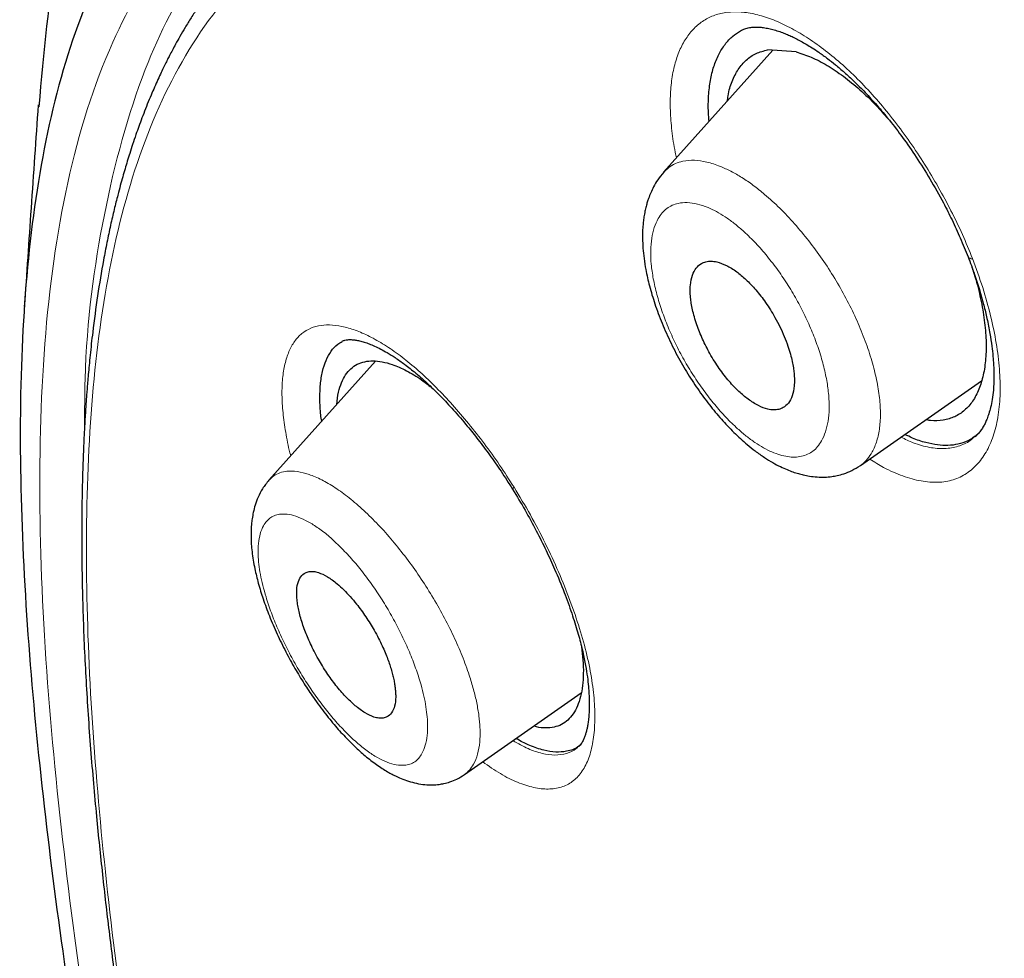
# Model space of a CAD drawing. Units: millimetres. Extents: x 8 to 847, y 12 to 1655.
# Drawn here: x 668 to 679, y 643 to 654 of the extents above; entities that cross this region are included whole.
import ezdxf

# ---------------------------------------------------------------- set-up
doc = ezdxf.new("R2010")
doc.units = ezdxf.units.MM

msp = doc.modelspace()

# ---------------------------------------------------------------- linework, layer by layer
at = {"color": 7, "linetype": 'Continuous', "lineweight": 30}
for p, q in [((676.349, 653.473), (675.14, 652.124)), ((676.606, 653.455), (676.291, 653.477)), ((671.954, 650.036), (670.775, 648.719)), ((677.319, 648.883), (678.656, 649.819)), ((678.588, 649.201), (678.597, 649.21)), ((672.939, 645.464), (674.229, 646.367))]:
    msp.add_line(p, q, dxfattribs=at)
at = {"color": 8, "linetype": 'Continuous', "lineweight": 0}
msp.add_line((678.598, 649.217), (678.63, 649.244), dxfattribs=at)
at = {"color": 8, "linetype": 'Continuous', "lineweight": 0, "flags": 128}
msp.add_lwpolyline([(673.47, 648.619), (673.47, 648.619), (673.473, 648.627), (673.486, 648.641)], dxfattribs=at)
at = {"color": 8, "linetype": 'Continuous', "lineweight": 0}
msp.add_arc((678.551, 651.221), 0.053, 216.0331, 276.9807, dxfattribs=at)
for points, knots in [([(677.893, 665), (678.074, 665.095), (678.435, 665.287), (679.047, 665.492), (679.702, 665.643), (680.397, 665.739), (681.129, 665.785), (681.891, 665.784), (682.681, 665.74), (683.586, 665.646), (684.613, 665.491), (685.766, 665.262), (686.948, 664.978), (688.155, 664.644), (689.385, 664.264), (690.777, 663.792), (692.337, 663.212), (694.072, 662.507), (695.834, 661.732), (697.62, 660.889), (699.417, 659.989), (701.22, 659.039), (703.023, 658.052), (704.835, 657.031), (706.66, 655.982), (708.495, 654.917), (710.345, 653.824), (712.2, 652.697), (714.065, 651.525), (715.927, 650.309), (717.788, 649.046), (719.644, 647.735), (721.504, 646.368), (723.216, 645.062), (724.776, 643.832), (726.185, 642.69), (727.591, 641.515), (728.993, 640.307), (730.389, 639.064), (731.661, 637.893), (732.809, 636.801), (733.834, 635.798), (734.85, 634.773), (735.852, 633.726), (736.84, 632.658), (737.809, 631.569), (738.758, 630.463), (739.367, 629.711), (739.672, 629.335)], [0, 0, 0, 0, 0.015623, 0.031246, 0.046872, 0.062497, 0.07812, 0.093744, 0.10937, 0.124997, 0.145828, 0.166661, 0.187494, 0.208328, 0.229161, 0.249995, 0.277997, 0.305996, 0.333995, 0.361995, 0.389995, 0.417496, 0.444998, 0.472498, 0.5, 0.528001, 0.556001, 0.584004, 0.612003, 0.640004, 0.667505, 0.695003, 0.722504, 0.750004, 0.770837, 0.791671, 0.812506, 0.833338, 0.854171, 0.875004, 0.890629, 0.906253, 0.92188, 0.937504, 0.953128, 0.968753, 0.984377, 1, 1, 1, 1]), ([(679.136, 604.597), (678.809, 605.42), (678.097, 607.213), (677.026, 610.207), (675.91, 613.578), (674.83, 617.165), (673.725, 621.128), (672.595, 625.469), (671.373, 630.24), (670.224, 634.977), (669.243, 639.619), (668.637, 643.359), (668.327, 646.231), (668.217, 648.301), (668.263, 650.254), (668.508, 652.045), (668.974, 653.527), (669.65, 654.686), (670.507, 655.523), (671.587, 656.082), (672.864, 656.379), (674.295, 656.459), (676.1, 656.337), (678.316, 655.941), (680.958, 655.213), (683.706, 654.262), (686.851, 652.983), (690.418, 651.304), (694.413, 649.16), (697.121, 647.604), (698.478, 646.824)], [0, 0, 0, 0, 0.026184, 0.057025, 0.097341, 0.137602, 0.177839, 0.23269, 0.287545, 0.342436, 0.397345, 0.452159, 0.47955, 0.507, 0.534571, 0.562064, 0.589544, 0.61258, 0.635399, 0.658089, 0.680923, 0.703869, 0.726752, 0.760954, 0.795276, 0.829498, 0.863536, 0.908858, 0.954341, 1, 1, 1, 1]), ([(670.712, 654.739), (670.799, 654.834), (671.156, 655.225), (672.023, 655.623), (673.281, 655.939), (674.71, 656.011), (676.508, 655.882), (678.713, 655.476), (681.342, 654.736), (684.076, 653.777), (687.198, 652.497), (690.724, 650.822), (694.655, 648.703), (697.313, 647.174), (698.642, 646.41)], [0, 0, 0, 0, 0.019939, 0.081674, 0.143462, 0.205534, 0.267494, 0.359717, 0.452114, 0.544548, 0.636197, 0.757621, 0.878803, 1, 1, 1, 1]), ([(698.488, 646.081), (697.492, 646.654), (695.5, 647.799), (692.542, 649.442), (689.625, 650.946), (686.953, 652.19), (684.521, 653.2), (682.32, 654.011), (680.179, 654.691), (678.12, 655.212), (676.271, 655.528), (674.637, 655.645), (673.223, 655.567), (671.964, 655.269), (670.901, 654.701), (670.07, 653.841), (669.462, 652.732), (669.057, 651.423), (668.826, 649.957), (668.74, 648.37), (668.77, 646.695), (668.897, 644.953), (669.172, 642.546), (669.669, 639.429), (670.371, 635.906), (670.909, 633.616), (671.138, 632.639)], [0, 0, 0, 0, 0.050244, 0.100428, 0.150578, 0.20082, 0.241217, 0.281875, 0.32271, 0.363366, 0.403974, 0.438031, 0.472108, 0.505972, 0.539745, 0.573879, 0.608065, 0.642106, 0.676209, 0.710326, 0.744312, 0.778205, 0.812078, 0.880452, 0.94895, 1, 1, 1, 1]), ([(670.725, 655.165), (670.47, 654.919), (669.929, 654.395), (669.336, 653.213), (668.922, 651.685), (668.738, 650.33), (668.736, 649.494), (668.736, 649.321)], [0, 0, 0, 0, 0.1927649, 0.4096599, 0.6708422, 0.9318979, 1, 1, 1, 1]), ([(675.283, 652.283), (675.278, 652.304), (675.255, 652.407), (675.23, 652.584), (675.211, 652.809), (675.214, 653.017), (675.236, 653.207), (675.278, 653.377), (675.339, 653.526), (675.418, 653.653), (675.514, 653.755), (675.626, 653.832), (675.755, 653.881), (675.898, 653.902), (676.055, 653.894), (676.222, 653.857), (676.398, 653.794), (676.58, 653.705), (676.766, 653.591), (676.955, 653.453), (677.145, 653.293), (677.333, 653.111), (677.517, 652.909), (677.695, 652.691), (677.867, 652.458), (678.029, 652.214), (678.181, 651.96), (678.321, 651.7), (678.449, 651.435), (678.521, 651.258), (678.557, 651.169)], [0, 0, 0, 0, 0.009124, 0.045839, 0.08249, 0.1191, 0.155728, 0.1924, 0.229113, 0.26585, 0.302595, 0.339342, 0.376113, 0.412964, 0.449843, 0.486664, 0.523452, 0.560206, 0.596916, 0.63357, 0.670171, 0.706747, 0.743326, 0.779924, 0.816559, 0.853227, 0.889913, 0.926602, 0.963291, 1, 1, 1, 1]), ([(675.141, 652.123), (675.159, 652.141), (675.197, 652.181), (675.269, 652.222), (675.362, 652.252), (675.478, 652.261), (675.617, 652.241), (675.754, 652.197), (675.885, 652.137), (676.007, 652.067), (676.132, 651.982), (676.216, 651.914), (676.258, 651.879)], [0, 0, 0, 0, 0.081168, 0.172903, 0.264751, 0.387056, 0.509203, 0.631352, 0.723086, 0.815005, 0.907252, 1, 1, 1, 1]), ([(676.258, 651.879), (676.314, 651.83), (676.426, 651.731), (676.59, 651.556), (676.747, 651.367), (676.896, 651.165), (677.035, 650.952), (677.16, 650.732), (677.27, 650.508), (677.363, 650.285), (677.438, 650.065), (677.494, 649.853), (677.529, 649.652), (677.542, 649.466), (677.533, 649.298), (677.502, 649.151), (677.455, 649.037), (677.397, 648.954), (677.353, 648.906), (677.323, 648.888), (677.318, 648.885)], [0, 0, 0, 0, 0.060413, 0.120482, 0.180335, 0.24006, 0.299746, 0.359515, 0.419414, 0.47941, 0.539457, 0.599501, 0.659532, 0.71963, 0.779808, 0.840041, 0.900323, 0.94558, 0.990879, 1, 1, 1, 1]), ([(676.015, 651.48), (675.982, 651.508), (675.917, 651.564), (675.82, 651.633), (675.725, 651.691), (675.621, 651.74), (675.512, 651.776), (675.401, 651.792), (675.308, 651.785), (675.233, 651.761), (675.174, 651.725), (675.122, 651.676), (675.074, 651.607), (675.034, 651.515), (675.006, 651.396), (674.995, 651.26), (675.001, 651.11), (675.024, 650.947), (675.064, 650.774), (675.119, 650.595), (675.188, 650.412), (675.27, 650.23), (675.364, 650.05), (675.469, 649.876), (675.583, 649.709), (675.704, 649.553), (675.83, 649.411), (675.948, 649.296), (676.055, 649.205), (676.151, 649.134), (676.246, 649.075), (676.339, 649.029), (676.428, 648.997), (676.513, 648.978), (676.593, 648.972), (676.667, 648.981), (676.734, 649.003), (676.794, 649.039), (676.845, 649.088), (676.893, 649.158), (676.934, 649.251), (676.962, 649.37), (676.974, 649.507), (676.969, 649.657), (676.947, 649.821), (676.909, 649.994), (676.855, 650.174), (676.787, 650.356), (676.705, 650.539), (676.612, 650.719), (676.507, 650.894), (676.393, 651.06), (676.271, 651.216), (676.145, 651.359), (676.058, 651.44), (676.015, 651.48)], [0, 0, 0, 0, 0.0156957, 0.0312282, 0.046778, 0.0625197, 0.0833707, 0.1043077, 0.1250187, 0.140604, 0.1561049, 0.1716809, 0.187491, 0.2083131, 0.2290331, 0.2500035, 0.2706409, 0.2913328, 0.3124664, 0.3333747, 0.3540947, 0.3749687, 0.3957708, 0.4164643, 0.4373946, 0.4584038, 0.4791433, 0.4999288, 0.5155895, 0.5311544, 0.546774, 0.5626002, 0.5781694, 0.5938224, 0.6094912, 0.6250915, 0.6407531, 0.6562638, 0.6717919, 0.6875043, 0.7085421, 0.7292551, 0.7499917, 0.7708444, 0.7915452, 0.8124378, 0.8333721, 0.8541044, 0.8749514, 0.8957306, 0.9164388, 0.937438, 0.9582487, 0.9792046, 1, 1, 1, 1]), ([(678.557, 651.169), (678.596, 651.062), (678.675, 650.848), (678.761, 650.534), (678.824, 650.232), (678.859, 649.945), (678.867, 649.678), (678.847, 649.437), (678.798, 649.225), (678.722, 649.044), (678.62, 648.898), (678.495, 648.788), (678.347, 648.717), (678.178, 648.689), (677.99, 648.704), (677.788, 648.761), (677.597, 648.842), (677.471, 648.921), (677.42, 648.953)], [0, 0, 0, 0, 0.063667, 0.127397, 0.19114, 0.254824, 0.318402, 0.381892, 0.445453, 0.509148, 0.572909, 0.636659, 0.700363, 0.764082, 0.827813, 0.891504, 0.955208, 1, 1, 1, 1]), ([(671.016, 648.988), (671.013, 648.999), (670.988, 649.09), (670.958, 649.251), (670.927, 649.467), (670.916, 649.666), (670.923, 649.846), (670.949, 650.007), (670.993, 650.145), (671.055, 650.258), (671.136, 650.345), (671.235, 650.404), (671.349, 650.435), (671.476, 650.439), (671.616, 650.416), (671.767, 650.367), (671.927, 650.292), (672.095, 650.192), (672.268, 650.067), (672.446, 649.917), (672.626, 649.746), (672.805, 649.555), (672.984, 649.347), (673.158, 649.124), (673.327, 648.889), (673.433, 648.723), (673.486, 648.641)], [0, 0, 0, 0, 0.005694, 0.048754, 0.091869, 0.135049, 0.178291, 0.221594, 0.264971, 0.308463, 0.351935, 0.395283, 0.43858, 0.481857, 0.52511, 0.56832, 0.611469, 0.654549, 0.697602, 0.740708, 0.783892, 0.827142, 0.870419, 0.913678, 0.956878, 1, 1, 1, 1]), ([(677.765, 649.195), (677.811, 649.173), (677.92, 649.12), (678.082, 649.077), (678.25, 649.062), (678.4, 649.089), (678.509, 649.135), (678.561, 649.183), (678.575, 649.196)], [0, 0, 0, 0, 0.141859, 0.337336, 0.532969, 0.728483, 0.923812, 1, 1, 1, 1]), ([(670.775, 648.719), (670.793, 648.736), (670.828, 648.771), (670.895, 648.803), (670.981, 648.822), (671.087, 648.819), (671.216, 648.787), (671.357, 648.727), (671.506, 648.64), (671.662, 648.528), (671.77, 648.433), (671.823, 648.385)], [0, 0, 0, 0, 0.088368, 0.179506, 0.270753, 0.392078, 0.513187, 0.634292, 0.755606, 0.877415, 1, 1, 1, 1]), ([(673.486, 648.641), (673.547, 648.539), (673.67, 648.337), (673.834, 648.021), (673.981, 647.704), (674.108, 647.388), (674.214, 647.079), (674.296, 646.782), (674.351, 646.501), (674.38, 646.242), (674.382, 646.006), (674.358, 645.799), (674.309, 645.623), (674.234, 645.482), (674.134, 645.38), (674.011, 645.319), (673.867, 645.298), (673.705, 645.315), (673.527, 645.373), (673.338, 645.465), (673.205, 645.559), (673.14, 645.604)], [0, 0, 0, 0, 0.052472, 0.105116, 0.157876, 0.210654, 0.263347, 0.315886, 0.368406, 0.421078, 0.473866, 0.526681, 0.579423, 0.632029, 0.684566, 0.737191, 0.789943, 0.84279, 0.895675, 0.948557, 1, 1, 1, 1]), ([(671.823, 648.385), (671.877, 648.333), (671.984, 648.23), (672.143, 648.051), (672.296, 647.859), (672.443, 647.654), (672.58, 647.44), (672.706, 647.22), (672.818, 646.997), (672.914, 646.776), (672.986, 646.578), (673.039, 646.405), (673.075, 646.255), (673.099, 646.113), (673.112, 645.967), (673.11, 645.823), (673.086, 645.687), (673.045, 645.585), (672.995, 645.511), (672.957, 645.48), (672.938, 645.465)], [0, 0, 0, 0, 0.060897, 0.121491, 0.181904, 0.24224, 0.302621, 0.363205, 0.423919, 0.484704, 0.545513, 0.591129, 0.636745, 0.682402, 0.728155, 0.789127, 0.850097, 0.911081, 0.956851, 1, 1, 1, 1]), ([(671.566, 647.98), (671.525, 648.02), (671.444, 648.098), (671.323, 648.191), (671.207, 648.264), (671.098, 648.315), (670.997, 648.343), (670.914, 648.348), (670.847, 648.334), (670.794, 648.309), (670.749, 648.269), (670.709, 648.211), (670.676, 648.13), (670.657, 648.021), (670.654, 647.906), (670.662, 647.789), (670.679, 647.677), (670.706, 647.556), (670.745, 647.415), (670.799, 647.255), (670.871, 647.075), (670.955, 646.895), (671.049, 646.715), (671.153, 646.539), (671.264, 646.371), (671.38, 646.212), (671.5, 646.065), (671.621, 645.934), (671.742, 645.819), (671.861, 645.723), (671.976, 645.649), (672.085, 645.596), (672.185, 645.568), (672.268, 645.564), (672.335, 645.577), (672.388, 645.603), (672.433, 645.643), (672.473, 645.702), (672.507, 645.784), (672.528, 645.893), (672.532, 646.009), (672.524, 646.127), (672.508, 646.24), (672.483, 646.361), (672.445, 646.502), (672.392, 646.663), (672.321, 646.842), (672.237, 647.023), (672.144, 647.203), (672.04, 647.378), (671.928, 647.547), (671.81, 647.706), (671.689, 647.853), (671.607, 647.938), (671.566, 647.98)], [0, 0, 0, 0, 0.020901, 0.041617, 0.062543, 0.083645, 0.104363, 0.12505, 0.140728, 0.15626, 0.171805, 0.187523, 0.208411, 0.229132, 0.250045, 0.265573, 0.28105, 0.296644, 0.312523, 0.333372, 0.354082, 0.37501, 0.395778, 0.416463, 0.437422, 0.458368, 0.479092, 0.499909, 0.52078, 0.541551, 0.562569, 0.583402, 0.604113, 0.625069, 0.640752, 0.656269, 0.671788, 0.68748, 0.708511, 0.72922, 0.74997, 0.765639, 0.781166, 0.79671, 0.812424, 0.83332, 0.854046, 0.874926, 0.895674, 0.916379, 0.937396, 0.958364, 0.979113, 1, 1, 1, 1]), ([(673.475, 645.839), (673.531, 645.808), (673.643, 645.744), (673.798, 645.693), (673.941, 645.673), (674.067, 645.694), (674.149, 645.725), (674.182, 645.76), (674.187, 645.764)], [0, 0, 0, 0, 0.193603, 0.388974, 0.584006, 0.778571, 0.972653, 1, 1, 1, 1])]:
    msp.add_open_spline(points, degree=3, knots=knots, dxfattribs=at)
at = {"color": 7, "linetype": 'Continuous', "lineweight": 30}
for points, knots in [([(752.71, 556.724), (752.814, 557.411), (753.021, 558.776), (753.03, 561.057), (752.889, 563.431), (752.61, 565.89), (752.19, 568.668), (751.605, 571.78), (750.847, 575.225), (749.904, 579.133), (748.783, 583.498), (747.561, 588.298), (746.274, 593.15), (744.836, 598.115), (743.441, 602.372), (742.163, 605.875), (741.087, 608.571), (739.862, 611.345), (738.447, 614.203), (736.893, 616.975), (735.206, 619.627), (733.426, 622.117), (731.463, 624.54), (729.387, 626.847), (727.258, 629.03), (724.745, 631.437), (721.847, 634.015), (718.575, 636.714), (715.312, 639.238), (712.066, 641.604), (708.846, 643.802), (705.665, 645.831), (702.529, 647.711), (699.431, 649.5), (696.345, 651.277), (693.267, 652.982), (690.214, 654.558), (687.212, 655.955), (684.285, 657.153), (681.443, 658.153), (678.703, 658.921), (676.389, 659.353), (674.488, 659.496), (672.967, 659.421), (671.593, 659.104), (670.43, 658.486), (669.532, 657.542), (668.849, 656.256), (668.398, 654.698), (668.283, 653.445), (668.229, 652.849)], [0, 0, 0, 0, 0.019898, 0.0396, 0.059164, 0.078622, 0.098012, 0.12334, 0.148581, 0.17373, 0.20787, 0.241963, 0.276211, 0.310624, 0.345209, 0.362608, 0.380134, 0.39781, 0.415671, 0.433755, 0.448995, 0.464411, 0.479836, 0.49507, 0.51012, 0.525029, 0.547188, 0.569188, 0.591087, 0.612948, 0.634795, 0.656565, 0.678193, 0.699626, 0.721058, 0.742686, 0.764457, 0.7863, 0.808166, 0.830064, 0.852062, 0.874222, 0.88913, 0.904182, 0.919413, 0.934843, 0.95025, 0.965501, 0.983579, 1, 1, 1, 1]), ([(750.5, 556.685), (750.586, 557.234), (750.756, 558.33), (750.805, 560.137), (750.743, 562.025), (750.575, 563.988), (750.324, 566.007), (749.945, 568.465), (749.393, 571.388), (748.641, 574.791), (747.764, 578.403), (746.779, 582.212), (745.746, 586.191), (744.683, 590.191), (743.543, 594.244), (742.277, 598.372), (741.08, 601.891), (740.014, 604.763), (739.143, 606.95), (738.186, 609.175), (737.124, 611.439), (735.937, 613.741), (734.717, 615.879), (733.488, 617.832), (732.29, 619.587), (730.995, 621.321), (729.458, 623.204), (727.672, 625.202), (725.653, 627.288), (723.452, 629.414), (721.079, 631.562), (718.544, 633.718), (715.999, 635.764), (713.455, 637.709), (710.707, 639.712), (707.764, 641.731), (704.639, 643.734), (701.542, 645.597), (698.469, 647.374), (695.406, 649.135), (692.364, 650.813), (689.362, 652.355), (686.614, 653.623), (684.122, 654.646), (681.879, 655.464), (679.7, 656.143), (677.6, 656.661), (675.712, 656.975), (674.043, 657.084), (672.597, 656.999), (671.41, 656.715), (670.479, 656.258), (669.775, 655.676), (669.206, 654.942), (668.714, 653.982), (668.336, 652.766), (668.099, 651.287), (668.009, 649.688), (668.036, 648), (668.16, 646.244), (668.427, 643.833), (668.912, 640.726), (669.676, 636.886), (670.572, 632.975), (671.553, 629.022), (672.566, 625.055), (673.543, 621.295), (674.531, 617.709), (675.543, 614.291), (676.664, 610.814), (677.762, 607.708), (678.799, 604.997), (679.735, 602.699), (680.759, 600.364), (681.873, 597.992), (682.716, 596.379), (683.138, 595.572)], [0, 0, 0, 0, 0.011709, 0.0234, 0.035079, 0.046745, 0.058401, 0.070053, 0.08835, 0.106637, 0.124908, 0.145647, 0.166375, 0.187119, 0.207887, 0.228673, 0.249479, 0.259892, 0.270315, 0.28075, 0.291198, 0.301658, 0.31213, 0.319994, 0.327864, 0.335737, 0.343609, 0.354092, 0.364563, 0.37502, 0.38755, 0.400066, 0.41258, 0.425091, 0.437599, 0.45323, 0.468841, 0.484431, 0.499999, 0.515569, 0.531166, 0.546782, 0.562408, 0.574915, 0.587424, 0.599934, 0.612454, 0.624987, 0.635443, 0.645912, 0.656393, 0.664263, 0.672136, 0.680006, 0.687871, 0.698343, 0.708803, 0.71925, 0.729685, 0.740108, 0.750521, 0.771326, 0.792113, 0.81288, 0.833624, 0.854353, 0.875091, 0.892532, 0.909986, 0.927451, 0.944927, 0.955919, 0.966921, 0.977933, 0.988958, 1, 1, 1, 1]), ([(670.687, 655.157), (670.724, 655.188), (670.8, 655.253), (670.928, 655.352), (671.074, 655.455), (671.242, 655.56), (671.408, 655.653), (671.565, 655.73), (671.7, 655.791), (671.831, 655.845), (671.954, 655.891), (672.068, 655.93), (672.169, 655.962), (672.257, 655.989), (672.333, 656.01), (672.401, 656.029), (672.468, 656.046), (672.542, 656.064), (672.63, 656.084), (672.748, 656.109), (672.889, 656.136), (673.048, 656.162), (673.206, 656.185), (673.368, 656.204), (673.533, 656.221), (673.7, 656.235), (673.859, 656.245), (674.006, 656.252), (674.14, 656.256), (674.262, 656.259), (674.372, 656.26), (674.465, 656.26), (674.545, 656.26), (674.619, 656.259), (674.702, 656.257), (674.799, 656.255), (674.908, 656.251), (675.031, 656.245), (675.167, 656.238), (675.311, 656.229), (675.5, 656.215), (675.726, 656.196), (675.986, 656.169), (676.236, 656.139), (676.476, 656.108), (676.705, 656.074), (676.929, 656.04), (677.153, 656.002), (677.409, 655.957), (677.702, 655.901), (678.036, 655.833), (678.391, 655.756), (678.768, 655.668), (679.125, 655.58), (679.452, 655.496), (679.734, 655.42), (680.002, 655.346), (680.255, 655.274), (680.491, 655.205), (680.71, 655.139), (680.899, 655.082), (681.059, 655.032), (681.188, 654.992), (681.301, 654.956), (681.39, 654.928), (681.464, 654.904), (681.535, 654.881), (681.618, 654.854), (681.723, 654.82), (681.852, 654.777), (682.005, 654.727), (682.172, 654.67), (682.347, 654.611), (682.524, 654.549), (682.704, 654.486), (682.994, 654.384), (683.399, 654.237), (683.959, 654.028), (684.563, 653.794), (685.203, 653.539), (685.849, 653.272), (686.498, 652.996), (687.151, 652.71), (687.796, 652.419), (688.441, 652.121), (689.101, 651.808), (689.778, 651.479), (690.469, 651.135), (691.157, 650.785), (691.839, 650.43), (692.515, 650.072), (693.053, 649.782), (693.465, 649.558), (693.761, 649.396), (694.085, 649.218), (694.437, 649.023), (694.816, 648.812), (695.223, 648.584), (695.644, 648.347), (696.079, 648.101), (696.526, 647.847), (696.996, 647.578), (697.489, 647.295), (698.006, 646.998), (698.359, 646.795), (698.539, 646.691)], [0, 0, 0, 0, 0.0086063, 0.0179572, 0.0280558, 0.0389067, 0.0505161, 0.0585247, 0.0663069, 0.0735298, 0.0801931, 0.0862951, 0.0918337, 0.0961315, 0.1000131, 0.1034778, 0.1066104, 0.1102648, 0.1146626, 0.1198051, 0.1276486, 0.1353235, 0.1427728, 0.1499951, 0.1579254, 0.1655479, 0.1726461, 0.179137, 0.1850191, 0.1902915, 0.1949577, 0.1992529, 0.2021356, 0.2051005, 0.2085983, 0.2126462, 0.2172436, 0.2222934, 0.2278718, 0.2339472, 0.2400372, 0.250851, 0.2611496, 0.2709387, 0.2802343, 0.2890371, 0.2973499, 0.3057023, 0.3144777, 0.326111, 0.3384155, 0.3513928, 0.3650443, 0.3793713, 0.3899101, 0.3999724, 0.4094282, 0.4182766, 0.4265164, 0.434147, 0.4411676, 0.4461574, 0.4507071, 0.4545841, 0.4577735, 0.4598507, 0.4622182, 0.4650739, 0.4684172, 0.472981, 0.4782203, 0.4840474, 0.4899969, 0.4959999, 0.5020564, 0.5081665, 0.5252458, 0.5427314, 0.5640285, 0.5850839, 0.605641, 0.6271191, 0.6480358, 0.6685199, 0.6889705, 0.7094206, 0.7311136, 0.7528001, 0.7742607, 0.7954212, 0.8162835, 0.8368624, 0.8451333, 0.8542328, 0.864162, 0.8749218, 0.8865134, 0.8989375, 0.9121948, 0.9250797, 0.9386652, 0.9529509, 0.9679362, 0.9836198, 1, 1, 1, 1]), ([(670.323, 654.387), (670.305, 654.366), (670.238, 654.29), (670.151, 654.176), (670.058, 654.049), (669.986, 653.943), (669.915, 653.835), (669.85, 653.729), (669.792, 653.631), (669.745, 653.547), (669.708, 653.477), (669.678, 653.42), (669.652, 653.369), (669.626, 653.317), (669.597, 653.257), (669.564, 653.187), (669.528, 653.108), (669.489, 653.02), (669.449, 652.926), (669.409, 652.826), (669.371, 652.727), (669.336, 652.632), (669.301, 652.535), (669.268, 652.436), (669.236, 652.337), (669.208, 652.248), (669.182, 652.161), (669.157, 652.072), (669.13, 651.976), (669.098, 651.855), (669.062, 651.709), (669.021, 651.534), (668.982, 651.348), (668.932, 651.089), (668.877, 650.76), (668.836, 650.448), (668.81, 650.228), (668.797, 650.106), (668.786, 649.993), (668.777, 649.892), (668.769, 649.802), (668.763, 649.724), (668.757, 649.653), (668.752, 649.582), (668.747, 649.503), (668.741, 649.414), (668.734, 649.295), (668.726, 649.143), (668.719, 648.956), (668.712, 648.747), (668.707, 648.519), (668.704, 648.28), (668.703, 648.042), (668.705, 647.81), (668.71, 647.537), (668.718, 647.223), (668.732, 646.863), (668.751, 646.499), (668.774, 646.125), (668.801, 645.747), (668.833, 645.372), (668.865, 645.016), (668.899, 644.68), (668.933, 644.361), (668.968, 644.046), (669.006, 643.73), (669.046, 643.407), (669.1, 642.995), (669.169, 642.492), (669.255, 641.905), (669.345, 641.321), (669.439, 640.744), (669.536, 640.169), (669.638, 639.592), (669.744, 639.013), (669.894, 638.219), (670.095, 637.207), (670.354, 635.973), (670.658, 634.591), (670.916, 633.454), (671.09, 632.728), (671.129, 632.563)], [0, 0, 0, 0, 0.005269, 0.019032, 0.026646, 0.034536, 0.042689, 0.050408, 0.057259, 0.063243, 0.067683, 0.071489, 0.074662, 0.077874, 0.081759, 0.086314, 0.091538, 0.096917, 0.102862, 0.109221, 0.11529, 0.120979, 0.126288, 0.13265, 0.138365, 0.143433, 0.148074, 0.153078, 0.158516, 0.164389, 0.173171, 0.182775, 0.193054, 0.203394, 0.224052, 0.244678, 0.251154, 0.257395, 0.263014, 0.268005, 0.272367, 0.276308, 0.27955, 0.282846, 0.286681, 0.291055, 0.29586, 0.304036, 0.312975, 0.322674, 0.33389, 0.345217, 0.356252, 0.366996, 0.377451, 0.39381, 0.409825, 0.42612, 0.442704, 0.459554, 0.476049, 0.491913, 0.5059, 0.51952, 0.532983, 0.546291, 0.559804, 0.573985, 0.598372, 0.623227, 0.647444, 0.67113, 0.694757, 0.718384, 0.742011, 0.765638, 0.815141, 0.864643, 0.914145, 0.980441, 1, 1, 1, 1]), ([(675.644, 652.687), (675.641, 652.719), (675.632, 652.82), (675.636, 652.972), (675.656, 653.143), (675.693, 653.295), (675.747, 653.429), (675.818, 653.541), (675.898, 653.63), (675.962, 653.669), (675.991, 653.687)], [0, 0, 0, 0, 0.066225, 0.202428, 0.338625, 0.474848, 0.61111, 0.74738, 0.883633, 1, 1, 1, 1]), ([(675.99, 653.688), (676.005, 653.696), (676.035, 653.711), (676.086, 653.724), (676.142, 653.73), (676.203, 653.729), (676.26, 653.722), (676.319, 653.711), (676.378, 653.695), (676.437, 653.675), (676.494, 653.653), (676.548, 653.63), (676.602, 653.604), (676.659, 653.574), (676.719, 653.539), (676.786, 653.499), (676.864, 653.447), (676.95, 653.385), (677.044, 653.311), (677.142, 653.227), (677.252, 653.126), (677.373, 653.005), (677.503, 652.862), (677.642, 652.696), (677.788, 652.505), (677.938, 652.289), (678.09, 652.048), (678.222, 651.814), (678.333, 651.594), (678.425, 651.395), (678.48, 651.259), (678.508, 651.19)], [0, 0, 0, 0, 0.045589, 0.084889, 0.117837, 0.146516, 0.174229, 0.201028, 0.22662, 0.25252, 0.273696, 0.292361, 0.311637, 0.331545, 0.352084, 0.373254, 0.397847, 0.428828, 0.456266, 0.487311, 0.521977, 0.560293, 0.602265, 0.647912, 0.69727, 0.750359, 0.807179, 0.867717, 0.910147, 0.954234, 1, 1, 1, 1]), ([(675.845, 652.911), (675.848, 652.931), (675.857, 653.013), (675.896, 653.132), (675.963, 653.266), (676.052, 653.369), (676.16, 653.444), (676.247, 653.466), (676.291, 653.477)], [0, 0, 0, 0, 0.0617809, 0.249091, 0.4365291, 0.6241325, 0.8121476, 1, 1, 1, 1]), ([(676.606, 653.455), (676.662, 653.437), (676.772, 653.402), (676.948, 653.31), (677.129, 653.19), (677.311, 653.04), (677.477, 652.882), (677.58, 652.766), (677.623, 652.716)], [0, 0, 0, 0, 0.1741955, 0.3482138, 0.5221482, 0.6960897, 0.870189, 1, 1, 1, 1]), ([(668.222, 652.869), (668.196, 652.489), (668.145, 651.746), (668.094, 651.002), (668.069, 650.639)], [0, 0, 0, 0, 0.5130292, 1, 1, 1, 1]), ([(675.141, 652.124), (675.118, 652.096), (675.077, 652.047), (675.031, 651.968), (674.998, 651.899), (674.975, 651.841), (674.959, 651.792), (674.946, 651.745), (674.933, 651.691), (674.923, 651.633), (674.915, 651.573), (674.908, 651.495), (674.906, 651.399), (674.911, 651.285), (674.923, 651.169), (674.945, 651.03), (674.983, 650.864), (675.042, 650.665), (675.122, 650.452), (675.219, 650.234), (675.331, 650.021), (675.452, 649.822), (675.579, 649.638), (675.711, 649.471), (675.824, 649.343), (675.918, 649.247), (675.991, 649.178), (676.069, 649.109), (676.157, 649.038), (676.252, 648.972), (676.345, 648.914), (676.428, 648.87), (676.503, 648.837), (676.569, 648.811), (676.629, 648.792), (676.689, 648.776), (676.759, 648.762), (676.838, 648.753), (676.921, 648.752), (676.994, 648.758), (677.065, 648.77), (677.14, 648.791), (677.228, 648.826), (677.286, 648.863), (677.317, 648.883)], [0, 0, 0, 0, 0.026271, 0.047983, 0.06515, 0.080615, 0.091108, 0.102849, 0.11615, 0.1308, 0.144879, 0.1579, 0.184665, 0.20882, 0.233124, 0.259041, 0.296037, 0.335818, 0.378449, 0.422787, 0.465922, 0.507575, 0.547948, 0.5872, 0.626085, 0.645597, 0.665212, 0.685026, 0.707867, 0.734351, 0.758792, 0.780215, 0.798676, 0.81519, 0.830008, 0.843461, 0.859736, 0.880084, 0.900814, 0.919219, 0.933069, 0.951139, 0.973505, 1, 1, 1, 1]), ([(678.508, 651.19), (678.532, 651.125), (678.58, 650.998), (678.636, 650.819), (678.682, 650.657), (678.72, 650.498), (678.749, 650.347), (678.771, 650.208), (678.783, 650.095), (678.79, 650.007), (678.793, 649.94), (678.794, 649.885), (678.794, 649.831), (678.792, 649.773), (678.787, 649.698), (678.776, 649.612), (678.759, 649.526), (678.739, 649.456), (678.72, 649.402), (678.701, 649.357), (678.678, 649.313), (678.651, 649.269), (678.622, 649.233), (678.602, 649.214), (678.591, 649.203)], [0, 0, 0, 0, 0.06989, 0.134608, 0.194142, 0.248493, 0.312922, 0.368233, 0.414508, 0.451823, 0.480246, 0.502416, 0.527393, 0.555938, 0.588034, 0.642601, 0.695765, 0.742693, 0.783788, 0.816794, 0.851548, 0.890702, 0.940152, 1, 1, 1, 1]), ([(676.075, 649.615), (676.113, 649.589), (676.189, 649.538), (676.283, 649.504), (676.357, 649.494), (676.414, 649.5), (676.471, 649.522), (676.524, 649.569), (676.566, 649.649), (676.583, 649.731), (676.587, 649.794), (676.587, 649.828), (676.586, 649.864), (676.583, 649.908), (676.576, 649.964), (676.563, 650.034), (676.543, 650.115), (676.514, 650.207), (676.476, 650.308), (676.427, 650.415), (676.361, 650.542), (676.273, 650.683), (676.18, 650.802), (676.106, 650.884), (676.052, 650.937), (676, 650.984), (675.927, 651.041), (675.834, 651.098), (675.74, 651.133), (675.665, 651.143), (675.608, 651.137), (675.55, 651.115), (675.497, 651.068), (675.455, 650.988), (675.438, 650.907), (675.434, 650.844), (675.434, 650.81), (675.435, 650.775), (675.439, 650.73), (675.446, 650.674), (675.46, 650.603), (675.48, 650.524), (675.506, 650.441), (675.537, 650.358), (675.571, 650.278), (675.61, 650.199), (675.653, 650.117), (675.702, 650.034), (675.772, 649.929), (675.862, 649.813), (675.97, 649.698), (676.041, 649.642), (676.075, 649.615)], [0, 0, 0, 0, 0.031928, 0.063357, 0.084073, 0.1046, 0.12495, 0.153768, 0.184182, 0.216223, 0.224504, 0.232889, 0.241379, 0.249974, 0.263371, 0.278256, 0.294632, 0.312498, 0.33332, 0.354142, 0.374967, 0.408968, 0.441101, 0.456489, 0.471413, 0.485877, 0.499882, 0.531585, 0.562947, 0.583704, 0.604341, 0.624868, 0.653769, 0.684202, 0.716192, 0.72445, 0.732808, 0.741265, 0.749823, 0.763539, 0.778531, 0.794799, 0.812344, 0.827972, 0.843602, 0.859235, 0.874871, 0.892446, 0.909469, 0.941824, 0.971996, 1, 1, 1, 1]), ([(678.551, 651.073), (678.562, 651.038), (678.602, 650.92), (678.649, 650.722), (678.692, 650.486), (678.71, 650.264), (678.706, 650.061), (678.679, 649.879), (678.631, 649.721), (678.562, 649.589), (678.472, 649.487), (678.363, 649.415), (678.235, 649.379), (678.126, 649.37), (678.057, 649.384), (678.04, 649.388)], [0, 0, 0, 0, 0.034603, 0.119858, 0.205218, 0.290723, 0.37609, 0.46135, 0.546519, 0.631603, 0.716658, 0.801814, 0.886888, 0.971936, 1, 1, 1, 1]), ([(671.358, 649.37), (671.354, 649.393), (671.342, 649.481), (671.336, 649.619), (671.342, 649.781), (671.365, 649.924), (671.404, 650.048), (671.46, 650.148), (671.521, 650.217), (671.568, 650.243), (671.585, 650.252)], [0, 0, 0, 0, 0.05186, 0.195694, 0.339668, 0.483798, 0.628149, 0.772875, 0.917527, 1, 1, 1, 1]), ([(671.583, 650.255), (671.593, 650.26), (671.613, 650.269), (671.643, 650.273), (671.67, 650.274), (671.697, 650.273), (671.732, 650.269), (671.777, 650.261), (671.828, 650.247), (671.884, 650.227), (671.944, 650.202), (672.01, 650.17), (672.086, 650.128), (672.175, 650.073), (672.28, 649.999), (672.404, 649.901), (672.537, 649.783), (672.676, 649.646), (672.819, 649.493), (672.959, 649.331), (673.092, 649.165), (673.217, 648.998), (673.345, 648.816), (673.428, 648.686), (673.47, 648.619)], [0, 0, 0, 0, 0.054478, 0.099371, 0.134599, 0.160024, 0.193724, 0.227335, 0.261258, 0.294415, 0.326758, 0.361594, 0.396333, 0.437368, 0.484739, 0.538537, 0.598862, 0.654191, 0.714146, 0.778733, 0.830207, 0.884255, 0.940855, 1, 1, 1, 1]), ([(671.524, 649.556), (671.53, 649.603), (671.54, 649.693), (671.576, 649.8), (671.621, 649.887), (671.679, 649.955), (671.75, 650.004), (671.832, 650.033), (671.925, 650.042), (672.027, 650.031), (672.15, 649.998), (672.295, 649.933), (672.441, 649.848), (672.536, 649.774), (672.572, 649.746)], [0, 0, 0, 0, 0.089764, 0.168856, 0.248006, 0.327227, 0.406591, 0.485953, 0.565175, 0.644344, 0.723486, 0.828924, 0.934263, 1, 1, 1, 1]), ([(678.605, 649.218), (678.573, 649.195), (678.509, 649.151), (678.4, 649.115), (678.288, 649.1), (678.169, 649.106), (678.038, 649.133), (677.917, 649.172), (677.837, 649.211), (677.808, 649.225)], [0, 0, 0, 0, 0.163163, 0.317892, 0.46267, 0.600509, 0.749961, 0.911071, 1, 1, 1, 1]), ([(670.775, 648.719), (670.75, 648.688), (670.702, 648.628), (670.654, 648.532), (670.622, 648.447), (670.602, 648.368), (670.589, 648.297), (670.578, 648.207), (670.574, 648.088), (670.585, 647.925), (670.614, 647.753), (670.656, 647.577), (670.71, 647.403), (670.779, 647.215), (670.863, 647.019), (670.958, 646.824), (671.059, 646.64), (671.162, 646.471), (671.274, 646.302), (671.396, 646.138), (671.523, 645.983), (671.645, 645.85), (671.765, 645.734), (671.887, 645.63), (671.99, 645.555), (672.07, 645.505), (672.124, 645.474), (672.178, 645.447), (672.242, 645.418), (672.32, 645.39), (672.407, 645.366), (672.496, 645.352), (672.58, 645.349), (672.651, 645.354), (672.716, 645.365), (672.782, 645.383), (672.86, 645.414), (672.91, 645.446), (672.937, 645.464)], [0, 0, 0, 0, 0.027653, 0.053582, 0.077811, 0.098949, 0.116461, 0.131566, 0.165738, 0.204505, 0.246702, 0.280684, 0.316746, 0.354967, 0.395307, 0.434978, 0.472551, 0.507954, 0.541353, 0.58293, 0.621273, 0.656466, 0.690469, 0.725187, 0.760731, 0.777594, 0.792635, 0.805977, 0.822096, 0.843285, 0.866714, 0.889417, 0.910618, 0.928416, 0.941134, 0.957304, 0.976976, 1, 1, 1, 1]), ([(673.47, 648.619), (673.517, 648.542), (673.608, 648.391), (673.731, 648.164), (673.84, 647.946), (673.944, 647.718), (674.04, 647.485), (674.124, 647.253), (674.189, 647.046), (674.237, 646.865), (674.27, 646.71), (674.293, 646.577), (674.307, 646.467), (674.314, 646.377), (674.318, 646.296), (674.319, 646.22), (674.316, 646.147), (674.311, 646.082), (674.304, 646.035), (674.299, 646.002), (674.295, 645.982), (674.291, 645.963), (674.286, 645.943), (674.279, 645.917), (674.269, 645.885), (674.253, 645.846), (674.232, 645.805), (674.212, 645.785), (674.202, 645.774)], [0, 0, 0, 0, 0.063458, 0.124096, 0.18184, 0.236614, 0.304909, 0.367737, 0.425096, 0.477038, 0.52371, 0.565209, 0.601531, 0.632668, 0.658618, 0.690299, 0.720419, 0.749507, 0.777561, 0.788636, 0.799917, 0.811405, 0.823099, 0.837616, 0.864327, 0.900413, 0.945683, 1, 1, 1, 1]), ([(671.728, 646.226), (671.765, 646.197), (671.838, 646.141), (671.925, 646.101), (671.991, 646.086), (672.04, 646.087), (672.089, 646.103), (672.135, 646.143), (672.168, 646.218), (672.178, 646.297), (672.176, 646.363), (672.173, 646.406), (672.167, 646.452), (672.159, 646.502), (672.146, 646.558), (672.131, 646.617), (672.111, 646.679), (672.088, 646.745), (672.06, 646.815), (672.027, 646.89), (671.986, 646.973), (671.927, 647.082), (671.847, 647.212), (671.756, 647.336), (671.674, 647.434), (671.602, 647.509), (671.516, 647.587), (671.421, 647.656), (671.333, 647.697), (671.267, 647.712), (671.218, 647.711), (671.168, 647.695), (671.123, 647.655), (671.09, 647.58), (671.08, 647.495), (671.083, 647.415), (671.091, 647.351), (671.103, 647.283), (671.121, 647.212), (671.144, 647.136), (671.17, 647.06), (671.201, 646.985), (671.235, 646.908), (671.275, 646.826), (671.333, 646.718), (671.414, 646.588), (671.515, 646.448), (671.622, 646.323), (671.693, 646.259), (671.728, 646.226)], [0, 0, 0, 0, 0.033504, 0.0654655, 0.0859476, 0.1057638, 0.1249242, 0.1553519, 0.1862927, 0.2177895, 0.2284355, 0.2391496, 0.249933, 0.2616501, 0.2737625, 0.2862715, 0.2991784, 0.3124842, 0.3260019, 0.3409249, 0.3572537, 0.3749885, 0.4062029, 0.4374243, 0.4581309, 0.4789624, 0.4999215, 0.5332686, 0.5651851, 0.5856983, 0.6055935, 0.6248798, 0.6555403, 0.6865499, 0.7179489, 0.7338271, 0.7498174, 0.7647127, 0.7800977, 0.7959749, 0.812347, 0.8262409, 0.8412961, 0.8575133, 0.8748929, 0.9061189, 0.9373626, 0.968654, 1, 1, 1, 1]), ([(674.232, 646.877), (674.238, 646.828), (674.251, 646.724), (674.254, 646.581), (674.246, 646.445), (674.224, 646.325), (674.189, 646.22), (674.142, 646.133), (674.083, 646.064), (674.012, 646.014), (673.93, 645.985), (673.837, 645.978), (673.762, 645.983), (673.715, 645.997), (673.705, 646)], [0, 0, 0, 0, 0.080001, 0.169647, 0.259269, 0.348869, 0.43843, 0.52794, 0.617418, 0.70694, 0.796424, 0.885808, 0.975211, 1, 1, 1, 1]), ([(674.223, 645.799), (674.216, 645.792), (674.174, 645.748), (674.081, 645.72), (673.949, 645.708), (673.814, 645.729), (673.672, 645.779), (673.569, 645.826), (673.517, 645.859), (673.51, 645.864)], [0, 0, 0, 0, 0.045629, 0.283555, 0.45475, 0.63602, 0.827372, 0.977563, 1, 1, 1, 1])]:
    msp.add_open_spline(points, degree=3, knots=knots, dxfattribs=at)

doc.saveas('drawing.dxf')
